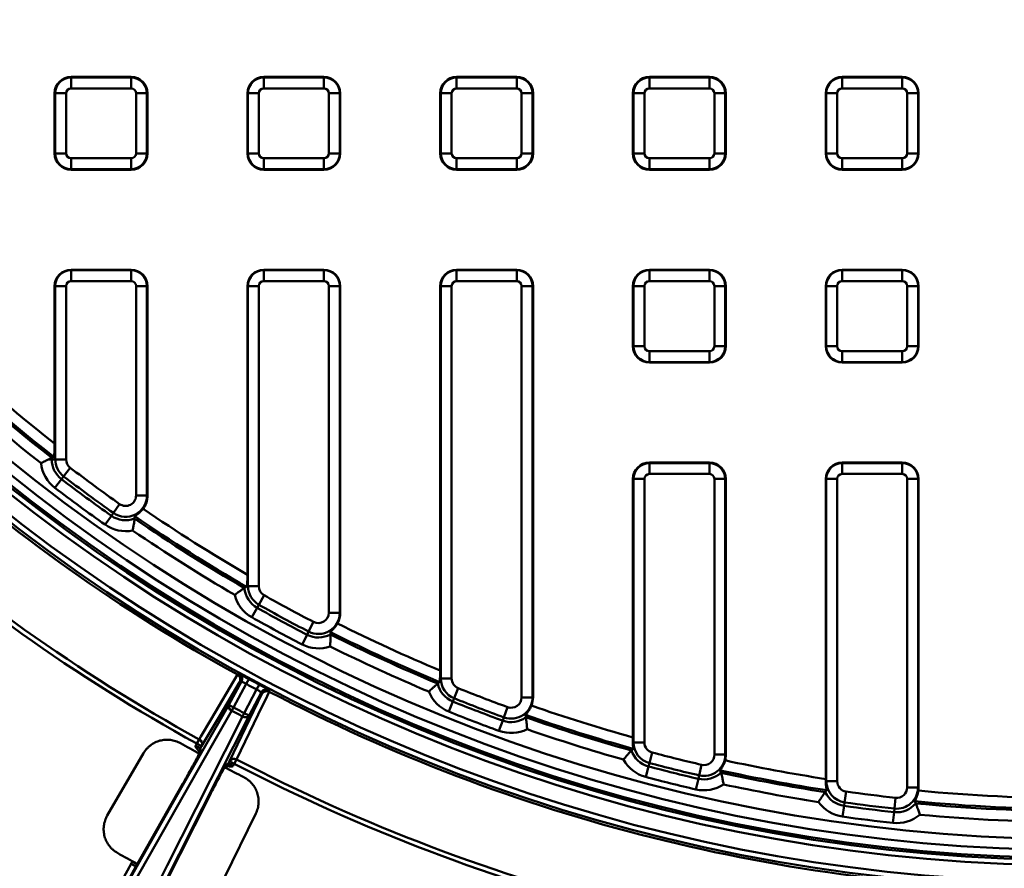
# Model space of a CAD drawing. Units: millimetres. Extents: x 8 to 439, y -29 to 291.
# Drawn here: x 85 to 121, y 132 to 163 of the extents above; entities that cross this region are included whole.
import ezdxf

# ---------------------------------------------------------------- set-up
doc = ezdxf.new("R2010")
doc.units = ezdxf.units.MM

msp = doc.modelspace()

# ---------------------------------------------------------------- linework, layer by layer
at = {"color": 7, "linetype": 'Continuous', "lineweight": 50}
for p, q in [((89.289014, 160.616881), (87.089014, 160.616881)), ((87.089014, 160.596333), (87.089014, 160.616881)), ((87.089014, 160.596333), (87.089014, 160.197855)), ((87.089014, 160.596333), (89.289014, 160.596333)), ((89.289014, 160.596333), (89.289014, 160.616881)), ((89.289014, 160.596333), (89.289014, 160.197855)), ((94.149014, 160.596333), (94.149014, 160.616881)), ((96.349014, 160.616881), (94.149014, 160.616881)), ((94.149014, 160.197855), (94.149014, 160.596333)), ((94.149014, 160.596333), (96.349014, 160.596333)), ((96.349014, 160.596333), (96.349014, 160.616881)), ((96.349014, 160.197855), (96.349014, 160.596333)), ((103.409014, 160.616881), (101.209014, 160.616881)), ((101.209014, 160.596333), (101.209014, 160.616881)), ((101.209014, 160.197855), (101.209014, 160.596333)), ((101.209014, 160.596333), (103.409014, 160.596333)), ((103.409014, 160.596333), (103.409014, 160.616881)), ((103.409014, 160.197855), (103.409014, 160.596333)), ((110.469014, 160.616881), (108.269014, 160.616881)), ((108.269014, 160.596333), (108.269014, 160.616881)), ((108.269014, 160.596333), (108.269014, 160.197855)), ((108.269014, 160.596333), (110.469014, 160.596333)), ((110.469014, 160.596333), (110.469014, 160.616881)), ((110.469014, 160.197855), (110.469014, 160.596333)), ((117.529014, 160.616881), (115.329014, 160.616881)), ((115.329014, 160.596333), (115.329014, 160.616881)), ((115.329014, 160.596333), (115.329014, 160.197855)), ((115.329014, 160.596333), (117.529014, 160.596333)), ((117.529014, 160.596333), (117.529014, 160.616881)), ((117.529014, 160.197855), (117.529014, 160.596333)), ((89.289014, 160.197855), (87.089014, 160.197855)), ((96.349014, 160.197855), (94.149014, 160.197855)), ((103.409014, 160.197855), (101.209014, 160.197855)), ((110.469014, 160.197855), (108.269014, 160.197855)), ((117.529014, 160.197855), (115.329014, 160.197855)), ((86.489014, 160.016881), (86.489014, 157.816881)), ((86.509561, 160.016881), (86.489014, 160.016881)), ((86.509561, 157.816881), (86.509561, 160.016881)), ((86.509561, 160.016881), (86.908039, 160.016881)), ((86.908039, 160.016881), (86.908039, 157.816881)), ((89.469988, 157.816881), (89.469988, 160.016881)), ((89.868466, 160.016881), (89.469988, 160.016881)), ((89.868466, 160.016881), (89.868466, 157.816881)), ((89.868466, 160.016881), (89.889014, 160.016881)), ((89.889014, 157.816881), (89.889014, 160.016881)), ((93.569561, 160.016881), (93.549014, 160.016881)), ((93.549014, 160.016881), (93.549014, 157.816881)), ((93.968039, 160.016881), (93.569561, 160.016881)), ((93.569561, 157.816881), (93.569561, 160.016881)), ((93.968039, 160.016881), (93.968039, 157.816881)), ((96.529988, 157.816881), (96.529988, 160.016881)), ((96.529988, 160.016881), (96.928466, 160.016881)), ((96.928466, 160.016881), (96.928466, 157.816881)), ((96.928466, 160.016881), (96.949014, 160.016881)), ((96.949014, 157.816881), (96.949014, 160.016881)), ((100.609014, 160.016881), (100.609014, 157.816881)), ((100.629561, 160.016881), (100.609014, 160.016881)), ((101.028039, 160.016881), (100.629561, 160.016881)), ((100.629561, 157.816881), (100.629561, 160.016881)), ((101.028039, 160.016881), (101.028039, 157.816881)), ((103.589988, 157.816881), (103.589988, 160.016881)), ((103.589988, 160.016881), (103.988466, 160.016881)), ((103.988466, 160.016881), (103.988466, 157.816881)), ((103.988466, 160.016881), (104.009014, 160.016881)), ((104.009014, 157.816881), (104.009014, 160.016881)), ((107.669014, 160.016881), (107.669014, 157.816881)), ((107.689561, 160.016881), (107.669014, 160.016881)), ((107.689561, 157.816881), (107.689561, 160.016881)), ((107.689561, 160.016881), (108.088039, 160.016881)), ((108.088039, 160.016881), (108.088039, 157.816881)), ((110.649988, 157.816881), (110.649988, 160.016881)), ((110.649988, 160.016881), (111.048466, 160.016881)), ((111.048466, 160.016881), (111.048466, 157.816881)), ((111.048466, 160.016881), (111.069014, 160.016881)), ((111.069014, 157.816881), (111.069014, 160.016881)), ((114.749561, 160.016881), (114.729014, 160.016881)), ((114.729014, 160.016881), (114.729014, 157.816881)), ((114.749561, 157.816881), (114.749561, 160.016881)), ((114.749561, 160.016881), (115.148039, 160.016881)), ((115.148039, 160.016881), (115.148039, 157.816881)), ((117.709988, 157.816881), (117.709988, 160.016881)), ((117.709988, 160.016881), (118.108466, 160.016881)), ((118.108466, 160.016881), (118.108466, 157.816881)), ((118.108466, 160.016881), (118.129014, 160.016881)), ((118.129014, 157.816881), (118.129014, 160.016881)), ((86.509561, 157.816881), (86.489014, 157.816881)), ((86.908039, 157.816881), (86.509561, 157.816881)), ((87.089014, 157.635906), (89.289014, 157.635906)), ((87.089014, 157.635906), (87.089014, 157.237429)), ((89.289014, 157.635906), (89.289014, 157.237429)), ((89.469988, 157.816881), (89.868466, 157.816881)), ((89.868466, 157.816881), (89.889014, 157.816881)), ((93.569561, 157.816881), (93.549014, 157.816881)), ((93.569561, 157.816881), (93.968039, 157.816881)), ((94.149014, 157.635906), (96.349014, 157.635906)), ((94.149014, 157.237429), (94.149014, 157.635906)), ((96.349014, 157.237429), (96.349014, 157.635906)), ((96.928466, 157.816881), (96.529988, 157.816881)), ((96.928466, 157.816881), (96.949014, 157.816881)), ((100.629561, 157.816881), (100.609014, 157.816881)), ((100.629561, 157.816881), (101.028039, 157.816881)), ((101.209014, 157.237429), (101.209014, 157.635906)), ((101.209014, 157.635906), (103.409014, 157.635906)), ((103.409014, 157.237429), (103.409014, 157.635906)), ((103.988466, 157.816881), (103.589988, 157.816881)), ((103.988466, 157.816881), (104.009014, 157.816881)), ((107.689561, 157.816881), (107.669014, 157.816881)), ((107.689561, 157.816881), (108.088039, 157.816881)), ((108.269014, 157.635906), (110.469014, 157.635906)), ((108.269014, 157.237429), (108.269014, 157.635906)), ((110.469014, 157.635906), (110.469014, 157.237429)), ((110.649988, 157.816881), (111.048466, 157.816881)), ((111.048466, 157.816881), (111.069014, 157.816881)), ((114.749561, 157.816881), (114.729014, 157.816881)), ((114.749561, 157.816881), (115.148039, 157.816881)), ((115.329014, 157.635906), (117.529014, 157.635906)), ((115.329014, 157.237429), (115.329014, 157.635906)), ((117.529014, 157.635906), (117.529014, 157.237429)), ((117.709988, 157.816881), (118.108466, 157.816881)), ((118.108466, 157.816881), (118.129014, 157.816881)), ((89.289014, 157.237429), (87.089014, 157.237429)), ((87.089014, 157.237429), (87.089014, 157.216881)), ((89.289014, 157.237429), (89.289014, 157.216881)), ((96.349014, 157.237429), (94.149014, 157.237429)), ((94.149014, 157.237429), (94.149014, 157.216881)), ((96.349014, 157.237429), (96.349014, 157.216881)), ((103.409014, 157.237429), (101.209014, 157.237429)), ((101.209014, 157.237429), (101.209014, 157.216881)), ((103.409014, 157.237429), (103.409014, 157.216881)), ((110.469014, 157.237429), (108.269014, 157.237429)), ((108.269014, 157.237429), (108.269014, 157.216881)), ((110.469014, 157.237429), (110.469014, 157.216881)), ((117.529014, 157.237429), (115.329014, 157.237429)), ((115.329014, 157.237429), (115.329014, 157.216881)), ((117.529014, 157.237429), (117.529014, 157.216881)), ((87.089014, 157.216881), (89.289014, 157.216881)), ((94.149014, 157.216881), (96.349014, 157.216881)), ((101.209014, 157.216881), (103.409014, 157.216881)), ((108.269014, 157.216881), (110.469014, 157.216881)), ((115.329014, 157.216881), (117.529014, 157.216881)), ((87.089014, 153.536333), (87.089014, 153.556881)), ((89.289014, 153.556881), (87.089014, 153.556881)), ((87.089014, 153.536333), (87.089014, 153.137855)), ((87.089014, 153.536333), (89.289014, 153.536333)), ((89.289014, 153.536333), (89.289014, 153.556881)), ((89.289014, 153.137855), (89.289014, 153.536333)), ((94.149014, 153.536333), (94.149014, 153.556881)), ((96.349014, 153.556881), (94.149014, 153.556881)), ((94.149014, 153.536333), (94.149014, 153.137855)), ((94.149014, 153.536333), (96.349014, 153.536333)), ((96.349014, 153.536333), (96.349014, 153.556881)), ((96.349014, 153.137855), (96.349014, 153.536333)), ((101.209014, 153.536333), (101.209014, 153.556881)), ((103.409014, 153.556881), (101.209014, 153.556881)), ((101.209014, 153.536333), (101.209014, 153.137855)), ((101.209014, 153.536333), (103.409014, 153.536333)), ((103.409014, 153.536333), (103.409014, 153.556881)), ((103.409014, 153.137855), (103.409014, 153.536333)), ((108.269014, 153.536333), (108.269014, 153.556881)), ((110.469014, 153.556881), (108.269014, 153.556881)), ((108.269014, 153.137855), (108.269014, 153.536333)), ((108.269014, 153.536333), (110.469014, 153.536333)), ((110.469014, 153.536333), (110.469014, 153.556881)), ((110.469014, 153.137855), (110.469014, 153.536333)), ((115.329014, 153.536333), (115.329014, 153.556881)), ((117.529014, 153.556881), (115.329014, 153.556881)), ((115.329014, 153.536333), (115.329014, 153.137855)), ((115.329014, 153.536333), (117.529014, 153.536333)), ((117.529014, 153.536333), (117.529014, 153.556881)), ((117.529014, 153.137855), (117.529014, 153.536333)), ((86.509561, 152.956881), (86.489014, 152.956881)), ((86.489014, 152.956881), (86.489014, 147.188335)), ((86.509561, 152.956881), (86.908039, 152.956881)), ((86.509561, 146.610283), (86.509561, 152.956881)), ((86.908039, 152.956881), (86.908039, 146.610283)), ((89.289014, 153.137855), (87.089014, 153.137855)), ((89.469988, 145.289648), (89.469988, 152.956881)), ((89.469988, 152.956881), (89.868466, 152.956881)), ((89.868466, 152.956881), (89.868466, 145.289648)), ((89.868466, 152.956881), (89.889014, 152.956881)), ((89.889014, 145.289648), (89.889014, 152.956881)), ((93.569561, 152.956881), (93.549014, 152.956881)), ((93.549014, 152.956881), (93.549014, 142.38837)), ((93.569561, 141.969989), (93.569561, 152.956881)), ((93.569561, 152.956881), (93.968039, 152.956881)), ((93.968039, 152.956881), (93.968039, 141.969989)), ((96.349014, 153.137855), (94.149014, 153.137855)), ((96.529988, 140.999364), (96.529988, 152.956881)), ((96.529988, 152.956881), (96.928466, 152.956881)), ((96.928466, 152.956881), (96.928466, 140.999364)), ((96.928466, 152.956881), (96.949014, 152.956881)), ((96.949014, 140.999364), (96.949014, 152.956881)), ((100.609014, 152.956881), (100.609014, 138.880528)), ((100.629561, 152.956881), (100.609014, 152.956881)), ((100.629561, 152.956881), (101.028039, 152.956881)), ((100.629561, 138.588952), (100.629561, 152.956881)), ((101.028039, 152.956881), (101.028039, 138.588952)), ((103.409014, 153.137855), (101.209014, 153.137855)), ((103.589988, 137.899433), (103.589988, 152.956881)), ((103.589988, 152.956881), (103.988466, 152.956881)), ((103.988466, 152.956881), (103.988466, 137.899433)), ((103.988466, 152.956881), (104.009014, 152.956881)), ((104.009014, 137.899433), (104.009014, 152.956881)), ((107.669014, 152.956881), (107.669014, 150.756881)), ((107.689561, 152.956881), (107.669014, 152.956881)), ((107.689561, 150.756881), (107.689561, 152.956881)), ((108.088039, 152.956881), (107.689561, 152.956881)), ((108.088039, 152.956881), (108.088039, 150.756881)), ((110.469014, 153.137855), (108.269014, 153.137855)), ((110.649988, 150.756881), (110.649988, 152.956881)), ((110.649988, 152.956881), (111.048466, 152.956881)), ((111.048466, 152.956881), (111.048466, 150.756881)), ((111.048466, 152.956881), (111.069014, 152.956881)), ((111.069014, 150.756881), (111.069014, 152.956881)), ((114.729014, 152.956881), (114.729014, 150.756881)), ((114.749561, 152.956881), (114.729014, 152.956881)), ((114.749561, 150.756881), (114.749561, 152.956881)), ((114.749561, 152.956881), (115.148039, 152.956881)), ((115.148039, 152.956881), (115.148039, 150.756881)), ((117.529014, 153.137855), (115.329014, 153.137855)), ((117.709988, 150.756881), (117.709988, 152.956881)), ((117.709988, 152.956881), (118.108466, 152.956881)), ((118.108466, 152.956881), (118.108466, 150.756881)), ((118.108466, 152.956881), (118.129014, 152.956881)), ((118.129014, 150.756881), (118.129014, 152.956881)), ((107.689561, 150.756881), (107.669014, 150.756881)), ((107.689561, 150.756881), (108.088039, 150.756881)), ((111.048466, 150.756881), (110.649988, 150.756881)), ((111.048466, 150.756881), (111.069014, 150.756881)), ((114.749561, 150.756881), (114.729014, 150.756881)), ((114.749561, 150.756881), (115.148039, 150.756881)), ((117.709988, 150.756881), (118.108466, 150.756881)), ((118.108466, 150.756881), (118.129014, 150.756881)), ((108.269014, 150.575906), (110.469014, 150.575906)), ((108.269014, 150.177429), (108.269014, 150.575906)), ((110.469014, 150.177429), (110.469014, 150.575906)), ((115.329014, 150.575906), (117.529014, 150.575906)), ((115.329014, 150.177429), (115.329014, 150.575906)), ((117.529014, 150.575906), (117.529014, 150.177429)), ((110.469014, 150.177429), (108.269014, 150.177429)), ((108.269014, 150.177429), (108.269014, 150.156881)), ((108.269014, 150.156881), (110.469014, 150.156881)), ((110.469014, 150.177429), (110.469014, 150.156881)), ((117.529014, 150.177429), (115.329014, 150.177429)), ((115.329014, 150.177429), (115.329014, 150.156881)), ((115.329014, 150.156881), (117.529014, 150.156881)), ((117.529014, 150.177429), (117.529014, 150.156881)), ((86.380977, 146.610283), (86.258922, 146.610283)), ((86.457068, 146.70682), (86.380977, 146.669725)), ((86.380977, 146.669725), (86.380977, 146.610283)), ((86.509561, 146.610283), (86.380977, 146.610283)), ((86.509561, 146.610283), (86.908039, 146.610283)), ((110.469014, 146.496881), (108.269014, 146.496881)), ((108.269014, 146.476333), (108.269014, 146.496881)), ((108.269014, 146.476333), (108.269014, 146.077855)), ((108.269014, 146.476333), (110.469014, 146.476333)), ((110.469014, 146.476333), (110.469014, 146.496881)), ((110.469014, 146.077855), (110.469014, 146.476333)), ((115.329014, 146.476333), (115.329014, 146.496881)), ((117.529014, 146.496881), (115.329014, 146.496881)), ((115.329014, 146.476333), (115.329014, 146.077855)), ((115.329014, 146.476333), (117.529014, 146.476333)), ((117.529014, 146.476333), (117.529014, 146.496881)), ((117.529014, 146.476333), (117.529014, 146.077855)), ((86.816394, 145.990464), (87.05801, 146.307333)), ((110.469014, 146.077855), (108.269014, 146.077855)), ((117.529014, 146.077855), (115.329014, 146.077855)), ((86.496811, 145.571344), (86.738427, 145.888214)), ((86.816394, 145.990464), (86.738427, 145.888214)), ((107.689561, 145.896881), (107.669014, 145.896881)), ((107.669014, 145.896881), (107.669014, 136.430739)), ((107.689561, 136.248019), (107.689561, 145.896881)), ((107.689561, 145.896881), (108.088039, 145.896881)), ((108.088039, 145.896881), (108.088039, 136.248019)), ((110.649988, 135.801411), (110.649988, 145.896881)), ((110.649988, 145.896881), (111.048466, 145.896881)), ((111.048466, 145.896881), (111.048466, 135.801411)), ((111.048466, 145.896881), (111.069014, 145.896881)), ((111.069014, 135.801411), (111.069014, 145.896881)), ((114.749561, 145.896881), (114.729014, 145.896881)), ((114.729014, 145.896881), (114.729014, 134.908678)), ((114.749561, 134.82495), (114.749561, 145.896881)), ((114.749561, 145.896881), (115.148039, 145.896881)), ((115.148039, 145.896881), (115.148039, 134.82495)), ((117.709988, 134.600176), (117.709988, 145.896881)), ((118.108466, 145.896881), (117.709988, 145.896881)), ((118.108466, 145.896881), (118.108466, 134.600176)), ((118.108466, 145.896881), (118.129014, 145.896881)), ((118.129014, 134.600176), (118.129014, 145.896881)), ((88.869364, 144.978368), (88.639623, 144.652786)), ((89.469988, 145.289648), (89.868466, 145.289648)), ((89.868466, 145.289648), (89.889014, 145.289648)), ((88.639623, 144.652786), (88.565488, 144.547724)), ((88.335747, 144.222142), (88.565488, 144.547724)), ((89.425406, 144.528745), (89.416314, 144.442651)), ((93.517408, 141.946226), (93.443604, 141.900972)), ((93.526588, 141.969989), (93.517408, 141.946226)), ((93.569561, 141.969989), (93.526588, 141.969989)), ((93.569561, 141.969989), (93.968039, 141.969989)), ((93.967502, 141.290287), (94.162542, 141.63777)), ((93.709526, 140.830676), (93.904565, 141.178158)), ((93.967502, 141.290287), (93.904565, 141.178158)), ((96.529988, 140.999364), (96.928466, 140.999364)), ((96.928466, 140.999364), (96.949014, 140.999364)), ((95.973895, 140.661023), (95.790731, 140.307136)), ((95.790731, 140.307136), (95.731626, 140.192941)), ((96.58609, 140.291482), (96.588831, 140.204952)), ((95.548462, 139.839055), (95.731626, 140.192941)), ((92.862872, 137.628925), (93.328353, 138.479144)), ((93.602568, 138.565832), (93.50748, 138.389917)), ((100.629561, 138.588952), (100.599617, 138.588952)), ((100.629561, 138.588952), (101.028039, 138.588952)), ((93.50748, 138.389917), (93.038274, 137.532895)), ((93.431972, 137.321796), (93.886149, 138.186877)), ((93.980052, 138.363427), (93.886149, 138.186877)), ((100.587465, 138.457839), (100.520133, 138.40342)), ((101.11861, 137.865618), (101.267073, 138.235406)), ((94.059596, 138.087055), (93.609023, 137.228842)), ((101.11861, 137.865618), (101.070703, 137.746291)), ((103.589988, 137.899433), (103.988466, 137.899433)), ((103.988466, 137.899433), (104.009014, 137.899433)), ((93.038274, 137.532895), (92.862872, 137.628925)), ((93.038274, 137.532895), (92.973405, 137.412908)), ((100.922241, 137.376503), (101.070703, 137.746291)), ((103.078426, 137.541539), (102.941839, 137.167201)), ((93.431972, 137.321796), (93.36793, 137.201365)), ((93.609023, 137.228842), (93.431972, 137.321796)), ((102.761177, 136.672069), (102.897764, 137.046407)), ((102.941839, 137.167201), (102.897764, 137.046407)), ((103.732712, 137.253002), (103.746454, 137.167526)), ((91.781313, 136.359774), (91.69565, 136.204397)), ((91.825263, 136.024123), (91.644986, 136.11067)), ((91.654736, 136.129665), (91.69565, 136.204397)), ((91.830138, 136.033635), (91.654736, 136.129665)), ((91.871053, 136.108367), (91.69565, 136.204397)), ((91.805767, 135.946097), (91.804009, 135.898517)), ((91.830138, 136.033635), (91.826279, 135.928531)), ((91.871053, 136.108367), (91.830138, 136.033635)), ((107.669809, 136.016922), (107.609677, 135.95464)), ((107.689561, 136.248019), (107.665402, 136.248019)), ((107.689561, 136.248019), (108.088039, 136.248019)), ((89.741753, 135.851445), (88.417327, 133.572839)), ((93.150446, 135.625651), (93.068434, 135.468317)), ((108.269719, 135.494476), (108.371604, 135.879708)), ((110.649988, 135.801411), (111.048466, 135.801411)), ((111.048466, 135.801411), (111.069014, 135.801411)), ((92.752349, 135.38829), (92.792305, 135.417002)), ((92.766371, 135.424458), (92.851778, 135.485836)), ((92.846497, 135.476415), (93.018291, 135.374057)), ((92.851778, 135.485836), (92.891382, 135.561271)), ((92.851778, 135.485836), (93.02883, 135.392882)), ((92.891382, 135.561271), (93.068434, 135.468317)), ((93.068434, 135.468317), (93.02883, 135.392882)), ((108.134956, 134.984933), (108.236841, 135.370166)), ((108.269719, 135.494476), (108.236841, 135.370166)), ((110.182957, 135.430284), (110.092947, 135.042105)), ((110.867497, 135.223527), (110.891541, 135.140359)), ((109.973892, 134.528665), (110.063902, 134.916844)), ((110.092947, 135.042105), (110.063902, 134.916844)), ((114.729014, 134.908678), (114.728254, 134.82495)), ((91.188868, 134.744025), (89.462784, 131.709574)), ((91.188868, 134.744025), (91.190412, 134.746854)), ((114.749561, 134.82495), (114.728254, 134.82495)), ((115.148039, 134.82495), (114.749561, 134.82495)), ((117.709988, 134.600176), (118.108466, 134.600176)), ((118.108466, 134.600176), (118.129014, 134.600176)), ((90.56025, 131.121118), (92.132509, 134.23805)), ((90.565019, 131.130443), (92.134033, 134.240944)), ((92.134018, 134.240915), (92.132509, 134.23805)), ((114.762997, 134.50037), (114.710706, 134.431373)), ((115.476135, 134.447663), (115.420827, 134.053042)), ((117.287488, 134.221471), (117.244055, 133.825368)), ((115.347671, 133.531082), (115.402979, 133.925702)), ((115.420827, 134.053042), (115.402979, 133.925702)), ((117.244055, 133.825368), (117.23004, 133.69755)), ((117.991688, 134.097189), (118.025406, 134.017452)), ((92.690751, 131.281449), (93.855723, 133.645553)), ((117.23004, 133.69755), (117.186607, 133.301446)), ((85.945574, 125.701667), (89.287382, 131.805604)), ((89.462784, 131.709574), (86.120976, 125.605637)), ((89.287382, 131.805604), (89.462784, 131.709574))]:
    msp.add_line(p, q, dxfattribs=at)
at = {"color": 7, "linetype": 'Continuous', "lineweight": 50, "flags": 128}
for points in [[(91.781313, 136.359774), (91.846819, 136.470463), (92.223037, 137.106178), (93.184196, 138.730317)], [(93.182877, 138.731049), (93.192327, 138.73382), (93.23013, 138.744911), (93.249136, 138.750491)], [(93.328353, 138.479144), (93.297564, 138.470158), (93.263074, 138.4601)], [(93.263074, 138.4601), (92.559023, 137.270648), (91.871053, 136.108367)], [(94.329444, 138.171235), (94.332363, 138.161827), (94.344044, 138.124199), (94.349918, 138.105287)], [(92.891382, 135.561271), (93.478755, 136.777493), (94.079858, 138.022144)], [(94.348578, 138.105981), (94.268251, 137.939693), (93.946936, 137.274522), (93.150446, 135.625651)], [(94.079858, 138.022144), (94.069165, 138.056388), (94.059596, 138.087055)], [(89.114925, 131.040038), (90.991429, 134.33893), (92.862872, 137.628925)], [(92.973405, 137.412908), (92.828736, 137.158605), (92.25006, 136.141397), (89.93539, 132.072593), (89.225188, 130.824168)], [(89.95426, 130.433243), (90.086014, 130.694463), (90.613032, 131.739348), (92.721106, 135.918928), (93.36793, 137.201365)], [(93.609023, 137.228842), (91.904357, 133.849422), (90.195082, 130.460863)], [(91.19043, 134.746886), (90.019269, 132.687987), (89.467876, 131.71864)]]:
    msp.add_lwpolyline(points, dxfattribs=at)
at = {"color": 7, "linetype": 'Continuous', "lineweight": 50}
for radius in [80, 79.902102]:
    msp.add_circle((123.912449, 194.640316), radius, dxfattribs=at)
for centre, radius, start, end in [((123.912449, 194.640316), 62.619707, 188.51646984, 348.95190253), ((123.912449, 194.640316), 62.896539, 189.05184009, 348.67932653), ((123.912449, 194.640316), 62.69657, 189.05184009, 348.67932653), ((123.912449, 194.640316), 62.329915, 189.85321892, 270), ((123.912449, 194.640316), 61.929915, 189.85321892, 348.8272711), ((123.912449, 194.640316), 63.503461, 191.71697339, 345.67153937), ((123.912449, 194.640316), 63.70343, 191.71697339, 345.67153937), ((87.089014, 160.016881), 0.6, 90, 180), ((87.089014, 160.016881), 0.579452, 90, 180), ((89.289014, 160.016881), 0.6, 0, 90), ((89.289014, 160.016881), 0.579452, 0, 90), ((94.149014, 160.016881), 0.6, 90, 180), ((94.149014, 160.016881), 0.579452, 90, 180), ((96.349014, 160.016881), 0.6, 0, 90), ((96.349014, 160.016881), 0.579452, 0, 90), ((101.209014, 160.016881), 0.6, 90, 180), ((101.209014, 160.016881), 0.579452, 90, 180), ((103.409014, 160.016881), 0.6, 0, 90), ((103.409014, 160.016881), 0.579452, 0, 90), ((108.269014, 160.016881), 0.6, 90, 180), ((108.269014, 160.016881), 0.579452, 90, 180), ((110.469014, 160.016881), 0.6, 0, 90), ((110.469014, 160.016881), 0.579452, 0, 90), ((115.329014, 160.016881), 0.6, 90, 180), ((115.329014, 160.016881), 0.579452, 90, 180), ((117.529014, 160.016881), 0.6, 0, 90), ((117.529014, 160.016881), 0.579452, 0, 90), ((87.089014, 160.016881), 0.180974, 90, 180), ((89.289014, 160.016881), 0.180974, 0, 90), ((94.149014, 160.016881), 0.180974, 90, 180), ((96.349014, 160.016881), 0.180974, 0, 90), ((101.209014, 160.016881), 0.180974, 90, 180), ((103.409014, 160.016881), 0.180974, 0, 90), ((108.269014, 160.016881), 0.180974, 90, 180), ((110.469014, 160.016881), 0.180974, 0, 90), ((115.329014, 160.016881), 0.180974, 90, 180), ((117.529014, 160.016881), 0.180974, 0, 90), ((123.912449, 194.640316), 63.797748, 215.09464189, 241.20535811), ((87.089014, 157.816881), 0.6, 180, 270), ((87.089014, 157.816881), 0.579452, 180, 270), ((87.089014, 157.816881), 0.180974, 180, 270), ((89.289014, 157.816881), 0.180974, 270, 0), ((89.289014, 157.816881), 0.579452, 270, 0), ((89.289014, 157.816881), 0.6, 270, 0), ((94.149014, 157.816881), 0.6, 180, 270), ((94.149014, 157.816881), 0.579452, 180, 270), ((94.149014, 157.816881), 0.180974, 180, 270), ((96.349014, 157.816881), 0.180974, 270, 0), ((96.349014, 157.816881), 0.579452, 270, 0), ((96.349014, 157.816881), 0.6, 270, 0), ((101.209014, 157.816881), 0.6, 180, 270), ((101.209014, 157.816881), 0.579452, 180, 270), ((101.209014, 157.816881), 0.180974, 180, 270), ((103.409014, 157.816881), 0.180974, 270, 0), ((103.409014, 157.816881), 0.579452, 270, 0), ((103.409014, 157.816881), 0.6, 270, 0), ((108.269014, 157.816881), 0.6, 180, 270), ((108.269014, 157.816881), 0.579452, 180, 270), ((108.269014, 157.816881), 0.180974, 180, 270), ((110.469014, 157.816881), 0.180974, 270, 0), ((110.469014, 157.816881), 0.579452, 270, 0), ((110.469014, 157.816881), 0.6, 270, 0), ((115.329014, 157.816881), 0.6, 180, 270), ((115.329014, 157.816881), 0.579452, 180, 270), ((115.329014, 157.816881), 0.180974, 180, 270), ((117.529014, 157.816881), 0.180974, 270, 0), ((117.529014, 157.816881), 0.579452, 270, 0), ((117.529014, 157.816881), 0.6, 270, 0), ((123.912449, 194.640316), 60.908036, 218.03909383, 231.96090617), ((123.912449, 194.640316), 60.831945, 218.00417766, 231.99582234), ((123.912449, 194.640316), 60.433468, 218.26139848, 231.73860152), ((123.912449, 194.640316), 61.306514, 218.211812, 231.788188), ((123.912449, 194.640316), 66.728395, 215.1687572, 241.1312428), ((123.912449, 194.640316), 66.550968, 215.1687572, 241.1312428), ((87.089014, 152.956881), 0.6, 90, 180), ((87.089014, 152.956881), 0.579452, 90, 180), ((89.289014, 152.956881), 0.6, 0, 90), ((89.289014, 152.956881), 0.579452, 0, 90), ((94.149014, 152.956881), 0.6, 90, 180), ((94.149014, 152.956881), 0.579452, 90, 180), ((96.349014, 152.956881), 0.6, 0, 90), ((96.349014, 152.956881), 0.579452, 0, 90), ((101.209014, 152.956881), 0.6, 90, 180), ((101.209014, 152.956881), 0.579452, 90, 180), ((103.409014, 152.956881), 0.6, 0, 90), ((103.409014, 152.956881), 0.579452, 0, 90), ((108.269014, 152.956881), 0.6, 90, 180), ((108.269014, 152.956881), 0.579452, 90, 180), ((110.469014, 152.956881), 0.6, 0, 90), ((110.469014, 152.956881), 0.579452, 0, 90), ((115.329014, 152.956881), 0.6, 90, 180), ((115.329014, 152.956881), 0.579452, 90, 180), ((117.529014, 152.956881), 0.6, 0, 90), ((117.529014, 152.956881), 0.579452, 0, 90), ((87.089014, 152.956881), 0.180974, 90, 180), ((89.289014, 152.956881), 0.180974, 0, 90), ((94.149014, 152.956881), 0.180974, 90, 180), ((96.349014, 152.956881), 0.180974, 0, 90), ((101.209014, 152.956881), 0.180974, 90, 180), ((103.409014, 152.956881), 0.180974, 0, 90), ((108.269014, 152.956881), 0.180974, 90, 180), ((110.469014, 152.956881), 0.180974, 0, 90), ((115.329014, 152.956881), 0.180974, 90, 180), ((117.529014, 152.956881), 0.180974, 0, 90), ((108.269014, 150.756881), 0.6, 180, 270), ((108.269014, 150.756881), 0.579452, 180, 270), ((108.269014, 150.756881), 0.180974, 180, 270), ((110.469014, 150.756881), 0.180974, 270, 0), ((110.469014, 150.756881), 0.579452, 270, 0), ((110.469014, 150.756881), 0.6, 270, 0), ((115.329014, 150.756881), 0.6, 180, 270), ((115.329014, 150.756881), 0.579452, 180, 270), ((115.329014, 150.756881), 0.180974, 180, 270), ((117.529014, 150.756881), 0.180974, 270, 0), ((117.529014, 150.756881), 0.579452, 270, 0), ((117.529014, 150.756881), 0.6, 270, 0), ((123.912449, 194.640316), 78.702102, 215.14308249, 241.15691751), ((123.912449, 194.640316), 79.102102, 215.14308249, 241.15691751), ((123.912449, 194.640316), 78.902102, 215.14308249, 241.15691751), ((87.289014, 146.610283), 1.306514, 186.1644822, 232.6740757), ((87.289014, 146.610283), 0.908036, 180, 232.6740757), ((87.289014, 146.610283), 0.779452, 180, 232.6740757), ((87.289014, 146.610283), 0.380974, 180, 232.6740757), ((108.269014, 145.896881), 0.6, 90, 180), ((108.269014, 145.896881), 0.579452, 90, 180), ((110.469014, 145.896881), 0.6, 0, 90), ((110.469014, 145.896881), 0.579452, 0, 90), ((115.329014, 145.896881), 0.6, 90, 180), ((115.329014, 145.896881), 0.579452, 90, 180), ((117.529014, 145.896881), 0.6, 0, 90), ((117.529014, 145.896881), 0.579452, 0, 90), ((123.912449, 194.640316), 60.780974, 232.67407574, 234.79196276), ((108.269014, 145.896881), 0.180974, 90, 180), ((110.469014, 145.896881), 0.180974, 0, 90), ((115.329014, 145.896881), 0.180974, 90, 180), ((117.529014, 145.896881), 0.180974, 0, 90), ((123.912449, 194.640316), 61.308036, 232.67407574, 234.79196276), ((123.912449, 194.640316), 61.179452, 232.67407574, 234.79196276), ((123.912449, 194.640316), 61.706514, 232.67407574, 234.79196276), ((89.089014, 145.289648), 0.779452, 234.7919628, 0), ((89.089014, 145.289648), 0.380974, 234.7919628, 0), ((89.089014, 145.289648), 0.8, 322.7733881, 0), ((123.912449, 194.640316), 60.433468, 235.54997845, 239.83926866), ((89.089014, 145.289648), 0.908036, 234.7919628, 291.1277154), ((123.912449, 194.640316), 60.908036, 235.50291832, 239.98389388), ((123.912449, 194.640316), 60.831945, 235.46404989, 240.02276231), ((89.089014, 145.289648), 1.306514, 234.7919628, 281.3015563), ((123.912449, 194.640316), 61.306514, 235.6778505, 239.8089617), ((94.349014, 141.969989), 0.908036, 184.3590968, 240.6948494), ((94.349014, 141.969989), 0.779452, 180, 240.6948494), ((94.349014, 141.969989), 0.380974, 180, 240.6948494), ((94.349014, 141.969989), 1.306514, 194.1852559, 240.6948494), ((123.912449, 194.640316), 60.780974, 240.69484944, 242.63486091), ((123.912449, 194.640316), 61.308036, 240.69484944, 242.63486091), ((123.912449, 194.640316), 61.179452, 240.69484944, 242.63486091), ((96.149014, 140.999364), 0.779452, 242.6348609, 0), ((96.149014, 140.999364), 0.380974, 242.6348609, 0), ((96.149014, 140.999364), 0.8, 330.6162862, 0), ((123.912449, 194.640316), 61.706514, 240.69484944, 242.63486091), ((123.912449, 194.640316), 60.831945, 243.30694804, 247.45349791), ((123.912449, 194.640316), 60.433468, 243.3928766, 247.31870808), ((96.149014, 140.999364), 0.908036, 242.6348609, 298.9706135), ((123.912449, 194.640316), 60.908036, 243.34581647, 247.41462948), ((96.149014, 140.999364), 1.306514, 242.6348609, 289.1444544), ((123.912449, 194.640316), 61.306514, 243.52074865, 247.23969729), ((93.152865, 138.575143), 0.20003, 331.3195131, 15.5641338), ((123.912449, 194.640316), 63.741953, 241.60749511, 241.99250489), ((101.409014, 138.588952), 0.779452, 180, 248.125585), ((101.409014, 138.588952), 0.380974, 180, 248.125585), ((123.912449, 194.640316), 63.941923, 241.60749511, 241.99250489), ((94.236667, 137.994014), 0.200027, 112.0876258, 152.2806225), ((101.409014, 138.588952), 0.908036, 191.7898324, 248.125585), ((123.912449, 194.640316), 60.780974, 248.12558503, 249.95414421), ((123.912449, 194.640316), 63.797748, 242.39464189, 269.40535811), ((101.409014, 138.588952), 1.306514, 201.6159915, 248.125585), ((123.912449, 194.640316), 61.179452, 248.12558503, 249.95414421), ((103.209014, 137.899433), 0.779452, 249.9541442, 0), ((103.209014, 137.899433), 0.380974, 249.9541442, 0), ((103.209014, 137.899433), 0.8, 337.9355695, 0), ((93.037432, 137.581957), 0.180768, 164.9405756, 249.2560613), ((123.912449, 194.640316), 65.055366, 241.6028672, 241.9971328), ((123.912449, 194.640316), 64.918966, 241.6028672, 241.9971328), ((123.912449, 194.640316), 61.308036, 248.12558503, 249.95414421), ((123.912449, 194.640316), 60.433468, 250.7121599, 254.4081918), ((93.473303, 137.348245), 0.180768, 234.3439387, 318.6594244), ((123.912449, 194.640316), 61.706514, 248.12558503, 249.95414421), ((103.209014, 137.899433), 0.908036, 249.9541442, 306.2898968), ((123.912449, 194.640316), 60.831945, 250.62623134, 254.51367465), ((123.912449, 194.640316), 60.908036, 250.66509977, 254.47480622), ((103.209014, 137.899433), 1.306514, 249.9541442, 296.4637377), ((123.912449, 194.640316), 61.306514, 250.84003195, 254.29987404), ((91.696893, 136.18792), 0.191469, 335.4497398, 63.8383822), ((123.912449, 194.640316), 67.006996, 240.67433982, 241.36522486), ((108.469014, 136.248019), 0.908036, 198.8500091, 255.1857618), ((108.469014, 136.248019), 0.779452, 180, 255.1857618), ((108.469014, 136.248019), 0.380974, 180, 255.1857618), ((93.054023, 135.460234), 0.191469, 59.7616178, 148.1502602), ((123.912449, 194.640316), 66.550968, 242.4687572, 269.3312428), ((108.469014, 136.248019), 1.306514, 208.6761682, 255.1857618), ((123.912449, 194.640316), 60.780974, 255.18576178, 256.94509374), ((110.269014, 135.801411), 0.779452, 256.9450937, 0), ((110.269014, 135.801411), 0.380974, 256.9450937, 0), ((110.269014, 135.801411), 0.8, 344.9265191, 0), ((123.912449, 194.640316), 60.433468, 257.70310943, 261.2595048), ((123.912449, 194.640316), 67.006996, 242.23046715, 242.92566018), ((123.912449, 194.640316), 66.728395, 242.4687572, 269.3312428), ((123.912449, 194.640316), 61.308036, 255.18576178, 256.94509374), ((123.912449, 194.640316), 61.179452, 255.18576178, 256.94509374), ((123.912449, 194.640316), 60.831945, 257.61718087, 261.34958095), ((123.912449, 194.640316), 61.706514, 255.18576178, 256.94509374), ((110.269014, 135.801411), 0.908036, 256.9450937, 313.2808464), ((123.912449, 194.640316), 60.908036, 257.6560493, 261.31071252), ((110.269014, 135.801411), 1.306514, 256.9450937, 303.4546873), ((123.912449, 194.640316), 61.306514, 257.83098148, 261.13578034), ((115.529014, 134.82495), 0.779452, 180, 262.0216681), ((115.529014, 134.82495), 0.380974, 180, 262.0216681), ((117.329014, 134.600176), 0.779452, 263.7424843, 0), ((117.329014, 134.600176), 0.380974, 263.7424843, 0), ((117.329014, 134.600176), 0.8, 351.7239096, 0), ((115.529014, 134.82495), 0.908036, 205.6859154, 262.0216681), ((123.912449, 194.640316), 60.780974, 262.02166808, 263.74248432), ((123.912449, 194.640316), 60.433468, 264.50050001, 275.49949999), ((115.529014, 134.82495), 1.306514, 215.5120745, 262.0216681), ((123.912449, 194.640316), 61.308036, 262.02166808, 263.74248432), ((123.912449, 194.640316), 61.179452, 262.02166808, 263.74248432), ((117.329014, 134.600176), 0.908036, 263.7424843, 320.078237), ((123.912449, 194.640316), 60.831945, 264.41457144, 275.58542856), ((123.912449, 194.640316), 60.908036, 264.45343987, 275.54656013), ((123.912449, 194.640316), 61.706514, 262.02166808, 263.74248432), ((117.329014, 134.600176), 1.306514, 263.7424843, 310.2520779), ((123.912449, 194.640316), 61.306514, 264.62837206, 275.37162794), ((123.912449, 194.640316), 71.639536, 240.64294934, 241.30405654)]:
    msp.add_arc(centre, radius, start, end, dxfattribs=at)
at = {"color": 8, "linetype": 'Continuous', "lineweight": 50}
for centre, start, end in [((93.152858, 138.575151), 15.5616129, 61.2290888), ((94.236679, 137.994011), 62.3707516, 112.0903587)]:
    msp.add_arc(centre, 0.200035, start, end, dxfattribs=at)
at = {"color": 7, "linetype": 'Continuous', "lineweight": 50}
for points, knots in [([(86.489014, 147.188335), (86.48849, 147.12038), (86.487555, 146.999127), (86.48064, 146.851563), (86.471801, 146.754425), (86.463441, 146.71317), (86.458386, 146.708133), (86.457068, 146.70682)], [0, 0, 0, 0, 0.3051474262, 0.5444877957, 0.7374276839, 0.931536718, 1, 1, 1, 1]), ([(85.990054, 146.469986), (85.990671, 146.470328), (85.996785, 146.473713), (86.047663, 146.501774), (86.144917, 146.553839), (86.220902, 146.591459), (86.258922, 146.610283)], [0, 0, 0, 0, 0.006444571, 0.063855282, 0.531579266, 1, 1, 1, 1]), ([(86.258922, 146.610283), (86.268138, 146.614769), (86.305193, 146.632806), (86.358157, 146.658605), (86.373365, 146.666016), (86.380977, 146.669725)], [0, 0, 0, 0, 0.141891265, 0.570518036, 1, 1, 1, 1]), ([(89.425406, 144.528745), (89.429819, 144.534517), (89.43863, 144.546041), (89.498232, 144.586473), (89.579491, 144.648423), (89.662012, 144.725769), (89.708785, 144.784165), (89.726013, 144.805673)], [0, 0, 0, 0, 0.203811788, 0.406963099, 0.626183346, 0.862313953, 1, 1, 1, 1]), ([(89.345055, 144.008468), (89.345195, 144.009159), (89.351122, 144.038277), (89.366383, 144.115852), (89.386922, 144.232134), (89.403295, 144.33992), (89.413341, 144.417114), (89.415322, 144.434131), (89.416314, 144.442651)], [0, 0, 0, 0, 0.003395272, 0.143044704, 0.380386822, 0.595540688, 0.797511912, 1, 1, 1, 1]), ([(93.549014, 142.38837), (93.548559, 142.33158), (93.547648, 142.217768), (93.540279, 142.071906), (93.532146, 141.996903), (93.527354, 141.973699), (93.526588, 141.969989)], [0, 0, 0, 0, 0.326793768, 0.654926627, 0.9448345, 1, 1, 1, 1]), ([(93.082337, 141.649817), (93.0829, 141.650242), (93.106634, 141.668121), (93.170093, 141.715278), (93.266221, 141.783855), (93.356472, 141.845015), (93.421831, 141.8873), (93.43634, 141.896411), (93.443604, 141.900972)], [0, 0, 0, 0, 0.0033952725, 0.1430447041, 0.3803868222, 0.5955406879, 0.7975119116, 1, 1, 1, 1]), ([(96.58609, 140.291482), (96.589674, 140.297802), (96.596831, 140.31042), (96.650357, 140.358607), (96.722403, 140.431066), (96.793598, 140.51895), (96.831965, 140.583181), (96.846096, 140.606839)], [0, 0, 0, 0, 0.203811788, 0.406963099, 0.626183346, 0.862313953, 1, 1, 1, 1]), ([(96.577486, 139.765107), (96.577531, 139.765811), (96.579429, 139.795465), (96.583962, 139.874397), (96.588441, 139.992394), (96.589953, 140.101406), (96.589371, 140.179249), (96.589011, 140.196377), (96.588831, 140.204952)], [0, 0, 0, 0, 0.003395272, 0.143044704, 0.380386822, 0.595540688, 0.797511912, 1, 1, 1, 1]), ([(100.609014, 138.880528), (100.608649, 138.829387), (100.607888, 138.722388), (100.602454, 138.634719), (100.599617, 138.588952)], [0, 0, 0, 0, 0.477957805, 1, 1, 1, 1]), ([(93.184196, 138.730317), (93.207419, 138.717316), (93.227655, 138.699939), (93.260197, 138.658646), (93.272297, 138.634827), (93.286498, 138.585011), (93.288682, 138.558629), (93.283106, 138.507756), (93.275187, 138.482459), (93.263074, 138.4601)], [0, 0, 0, 0, 0.25, 0.25, 0.5, 0.5, 0.75, 0.75, 1, 1, 1, 1]), ([(93.328353, 138.479144), (93.32919, 138.479724), (93.334452, 138.477845), (93.353189, 138.469465), (93.366614, 138.462977), (93.415986, 138.438231), (93.461382, 138.414516), (93.50748, 138.389917)], [0, 0, 0, 0, 0.25, 0.25, 0.5, 0.5, 1, 1, 1, 1]), ([(93.602568, 138.565832), (93.578661, 138.578735), (93.515264, 138.612952), (93.420418, 138.663586), (93.350249, 138.700792), (93.329585, 138.711291), (93.328559, 138.711812)], [0, 0, 0, 0, 0.227690614, 0.603820842, 0.98032902, 1, 1, 1, 1]), ([(100.599617, 138.588952), (100.597969, 138.558457), (100.594667, 138.497352), (100.592254, 138.463633), (100.588213, 138.458745), (100.587465, 138.457839)], [0, 0, 0, 0, 0.448001985, 0.897721764, 1, 1, 1, 1]), ([(93.886149, 138.186877), (93.909149, 138.174485), (93.931653, 138.162233), (93.973696, 138.139061), (93.992904, 138.128318), (94.04087, 138.100873), (94.059635, 138.089091), (94.059596, 138.087055)], [0, 0, 0, 0, 0.25, 0.25, 0.5, 0.5, 1, 1, 1, 1]), ([(94.119694, 138.288663), (94.112044, 138.292803), (94.070487, 138.315292), (94.020685, 138.341799), (93.980052, 138.363427)], [0, 0, 0, 0, 0.184090007, 1, 1, 1, 1]), ([(94.348578, 138.105981), (94.324898, 138.118129), (94.299226, 138.125368), (94.246824, 138.129621), (94.220288, 138.126518), (94.170937, 138.110779), (94.147753, 138.097999), (94.108467, 138.065202), (94.091778, 138.044606), (94.079858, 138.022144)], [0, 0, 0, 0, 0.25, 0.25, 0.5, 0.5, 0.75, 0.75, 1, 1, 1, 1]), ([(100.194382, 138.107653), (100.194885, 138.108146), (100.216107, 138.128945), (100.272934, 138.183913), (100.359387, 138.264345), (100.44097, 138.336664), (100.500312, 138.387047), (100.513521, 138.397957), (100.520133, 138.40342)], [0, 0, 0, 0, 0.003395272, 0.143044704, 0.380386822, 0.595540688, 0.797511912, 1, 1, 1, 1]), ([(103.732712, 137.253002), (103.735462, 137.259726), (103.740952, 137.273154), (103.787903, 137.327767), (103.850131, 137.408814), (103.90955, 137.505052), (103.939421, 137.573648), (103.950423, 137.598914)], [0, 0, 0, 0, 0.203811788, 0.406963099, 0.626183346, 0.862313953, 1, 1, 1, 1]), ([(103.791237, 136.72982), (103.791192, 136.730524), (103.789297, 136.760178), (103.783737, 136.839044), (103.773147, 136.95665), (103.760758, 137.064966), (103.750264, 137.142101), (103.747725, 137.159044), (103.746454, 137.167526)], [0, 0, 0, 0, 0.0033952725, 0.1430447041, 0.3803868222, 0.5955406879, 0.7975119116, 1, 1, 1, 1]), ([(89.741753, 135.851445), (89.77458, 135.907922), (89.81234, 135.960286), (89.876086, 136.032907), (89.898528, 136.056119), (89.945851, 136.100509), (89.970839, 136.12175), (90.047934, 136.181053), (90.102561, 136.215178), (90.218204, 136.272726), (90.279737, 136.296178), (90.404257, 136.330182), (90.467755, 136.341089), (90.597273, 136.350494), (90.662666, 136.34881), (90.79052, 136.333089), (90.853781, 136.319054), (90.977797, 136.278413), (91.03728, 136.25226), (91.094234, 136.220266)], [0, 0, 0, 0, 0.125, 0.125, 0.1875, 0.1875, 0.25, 0.25, 0.375, 0.375, 0.5, 0.5, 0.625, 0.625, 0.75, 0.75, 0.875, 0.875, 1, 1, 1, 1]), ([(107.669014, 136.430739), (107.668666, 136.383269), (107.668202, 136.319925), (107.665963, 136.262428), (107.665402, 136.248019)], [0, 0, 0, 0, 0.749388068, 1, 1, 1, 1]), ([(91.800512, 135.897346), (91.787724, 135.915555), (91.7736, 135.932618), (91.743657, 135.965295), (91.727777, 135.980862), (91.697348, 136.013097), (91.683066, 136.029973), (91.659811, 136.068038), (91.650865, 136.089317), (91.644986, 136.11067)], [0, 0, 0, 0, 0.25, 0.25, 0.5, 0.5, 0.75, 0.75, 1, 1, 1, 1]), ([(91.825263, 136.024123), (91.82084, 136.013622), (91.814219, 135.9979), (91.807566, 135.970484), (91.806828, 135.956029), (91.806318, 135.946042)], [0, 0, 0, 0, 0.383410041, 0.57404337, 1, 1, 1, 1]), ([(107.322749, 135.621077), (107.323188, 135.621629), (107.341693, 135.644878), (107.391333, 135.706414), (107.467243, 135.796863), (107.539319, 135.87866), (107.592018, 135.935955), (107.603786, 135.948406), (107.609677, 135.95464)], [0, 0, 0, 0, 0.003395272, 0.143044704, 0.380386822, 0.595540688, 0.797511912, 1, 1, 1, 1]), ([(107.665402, 136.248019), (107.665181, 136.207755), (107.664739, 136.127201), (107.674796, 136.042252), (107.671443, 136.025219), (107.669809, 136.016922)], [0, 0, 0, 0, 0.338868456, 0.677941139, 1, 1, 1, 1]), ([(91.784619, 135.840401), (91.776783, 135.824653), (91.752627, 135.776106), (91.671651, 135.622688), (91.555504, 135.406318), (91.424988, 135.167057), (91.294888, 134.931689), (91.224208, 134.80658), (91.188868, 134.744025)], [0, 0, 0, 0, 0.08760902, 0.270071315, 0.452531756, 0.635008457, 0.817504641, 1, 1, 1, 1]), ([(91.81377, 135.899711), (91.813035, 135.89805), (91.810793, 135.892988), (91.801569, 135.873098), (91.78746, 135.845594), (91.784757, 135.840325)], [0, 0, 0, 0, 0.283231241, 0.862682338, 1, 1, 1, 1]), ([(110.867497, 135.223527), (110.869408, 135.230536), (110.873224, 135.244532), (110.913179, 135.304454), (110.965079, 135.392472), (111.012343, 135.495226), (111.033643, 135.566948), (111.041488, 135.593365)], [0, 0, 0, 0, 0.203811788, 0.406963099, 0.626183346, 0.862313953, 1, 1, 1, 1]), ([(92.132509, 134.23805), (92.165034, 134.30206), (92.230083, 134.43008), (92.354452, 134.66933), (92.480285, 134.908029), (92.590349, 135.113958), (92.641449, 135.206947), (92.663175, 135.246482)], [0, 0, 0, 0, 0.211005942, 0.422012838, 0.632997208, 0.843962776, 1, 1, 1, 1]), ([(92.663109, 135.246517), (92.682291, 135.281274), (92.718691, 135.347229), (92.746186, 135.393279), (92.747248, 135.394956), (92.747555, 135.395439)], [0, 0, 0, 0, 0.442203833, 0.839150597, 1, 1, 1, 1]), ([(92.754395, 135.38569), (92.776649, 135.385113), (92.79869, 135.38279), (92.842499, 135.375923), (92.864264, 135.371303), (92.907973, 135.363767), (92.929942, 135.361188), (92.974542, 135.362843), (92.997235, 135.36715), (93.018291, 135.374057)], [0, 0, 0, 0, 0.25, 0.25, 0.5, 0.5, 0.75, 0.75, 1, 1, 1, 1]), ([(92.791956, 135.417488), (92.795987, 135.420192), (92.803815, 135.425442), (92.819456, 135.440134), (92.834352, 135.457159), (92.843417, 135.471532), (92.846497, 135.476415)], [0, 0, 0, 0, 0.220090514, 0.427425003, 0.805491166, 1, 1, 1, 1]), ([(93.414471, 134.976165), (93.472637, 134.946433), (93.526962, 134.911554), (93.602916, 134.851818), (93.627305, 134.830661), (93.674184, 134.785802), (93.696742, 134.761997), (93.760118, 134.688213), (93.79714, 134.635507), (93.860844, 134.523138), (93.887581, 134.462959), (93.928254, 134.340455), (93.942571, 134.277638), (93.95895, 134.148816), (93.960797, 134.083427), (93.951996, 133.954912), (93.941395, 133.890985), (93.907504, 133.764958), (93.884598, 133.70415), (93.855723, 133.645553)], [0, 0, 0, 0, 0.125, 0.125, 0.1875, 0.1875, 0.25, 0.25, 0.375, 0.375, 0.5, 0.5, 0.625, 0.625, 0.75, 0.75, 0.875, 0.875, 1, 1, 1, 1]), ([(110.989265, 134.711358), (110.989135, 134.712051), (110.983644, 134.741253), (110.968527, 134.818857), (110.943701, 134.9343), (110.918221, 135.040303), (110.898417, 135.115587), (110.893835, 135.132094), (110.891541, 135.140359)], [0, 0, 0, 0, 0.003395272, 0.143044704, 0.380386822, 0.595540688, 0.797511912, 1, 1, 1, 1]), ([(114.728254, 134.82495), (114.729301, 134.781105), (114.731393, 134.693507), (114.750486, 134.587674), (114.765848, 134.518922), (114.763837, 134.505837), (114.762997, 134.50037)], [0, 0, 0, 0, 0.264494718, 0.528441531, 0.802971287, 1, 1, 1, 1]), ([(114.46552, 134.066029), (114.46589, 134.066629), (114.481496, 134.091915), (114.523459, 134.158922), (114.588064, 134.257763), (114.649892, 134.347559), (114.695397, 134.410719), (114.705599, 134.424482), (114.710706, 134.431373)], [0, 0, 0, 0, 0.003395272, 0.143044704, 0.380386822, 0.595540688, 0.797511912, 1, 1, 1, 1]), ([(117.991688, 134.097189), (117.992756, 134.104375), (117.994888, 134.118724), (118.02747, 134.182954), (118.068588, 134.276497), (118.103357, 134.384123), (118.116019, 134.457862), (118.120682, 134.485021)], [0, 0, 0, 0, 0.203811788, 0.406963099, 0.626183346, 0.862313953, 1, 1, 1, 1]), ([(118.025406, 134.017452), (118.028662, 134.009517), (118.035166, 133.993667), (118.063742, 133.921257), (118.101589, 133.819015), (118.139904, 133.707321), (118.1641, 133.632053), (118.173009, 133.603705), (118.17322, 133.603032)], [0, 0, 0, 0, 0.2024880884, 0.4044593121, 0.6196131778, 0.8569552959, 0.9966047275, 1, 1, 1, 1]), ([(88.791127, 132.200618), (88.733132, 132.233239), (88.67933, 132.271035), (88.604669, 132.335188), (88.580797, 132.357825), (88.535131, 132.405664), (88.513304, 132.430941), (88.452405, 132.508986), (88.417356, 132.564436), (88.358292, 132.682137), (88.33433, 132.744755), (88.299756, 132.871492), (88.288757, 132.936231), (88.279686, 133.068526), (88.281792, 133.134785), (88.298777, 133.264882), (88.313798, 133.32963), (88.356518, 133.455154), (88.383889, 133.515311), (88.417327, 133.572839)], [0, 0, 0, 0, 0.125, 0.125, 0.1875, 0.1875, 0.25, 0.25, 0.375, 0.375, 0.5, 0.5, 0.625, 0.625, 0.75, 0.75, 0.875, 0.875, 1, 1, 1, 1]), ([(89.45548, 131.81489), (89.468288, 131.810405), (89.493417, 131.801606), (89.51377, 131.811845), (89.523749, 131.816865)], [0, 0, 0, 0, 0.509730951, 1, 1, 1, 1])]:
    msp.add_open_spline(points, degree=3, knots=knots, dxfattribs=at)
for points in [[(93.184196, 138.730317), (93.183758, 138.730563), (93.183318, 138.730807), (93.182877, 138.731049)], [(94.349918, 138.105287), (94.349472, 138.10552), (94.349025, 138.105751), (94.348578, 138.105981)], [(91.644986, 136.11067), (91.648066, 136.117086), (91.651318, 136.123422), (91.654736, 136.129665)], [(91.830138, 136.033635), (91.828422, 136.030495), (91.826798, 136.027324), (91.825263, 136.024123)], [(92.846497, 135.476415), (92.848335, 135.479496), (92.850096, 135.482636), (92.851778, 135.485836)], [(93.02883, 135.392882), (93.025487, 135.386515), (93.021972, 135.380235), (93.018291, 135.374057)], [(89.287382, 131.805604), (89.301221, 131.830882), (89.31629, 131.855405), (89.332602, 131.879163)], [(89.332602, 131.879163), (89.377558, 131.854393), (89.421727, 131.831309), (89.45548, 131.81489)]]:
    msp.add_open_spline(points, degree=3, dxfattribs=at)
at = {"color": 8, "linetype": 'Continuous', "lineweight": 50}
for points, knots in [([(93.328559, 138.711812), (93.306863, 138.72298), (93.262262, 138.74594), (93.25359, 138.748947), (93.249136, 138.750491)], [0, 0, 0, 0, 0.486435159, 1, 1, 1, 1]), ([(94.329444, 138.171235), (94.3278, 138.172632), (94.323443, 138.176331), (94.282538, 138.19993), (94.210993, 138.239445), (94.147423, 138.273714), (94.119694, 138.288663)], [0, 0, 0, 0, 0.179502733, 0.475507589, 0.771213206, 1, 1, 1, 1]), ([(91.826279, 135.928531), (91.824678, 135.923037), (91.822011, 135.913877), (91.795306, 135.861402), (91.784619, 135.840401)], [0, 0, 0, 0, 0.5998100815, 1, 1, 1, 1]), ([(92.663175, 135.246482), (92.671455, 135.261663), (92.711537, 135.335151), (92.749909, 135.401614), (92.761357, 135.4175), (92.766371, 135.424458)], [0, 0, 0, 0, 0.127646738, 0.61794299, 1, 1, 1, 1])]:
    msp.add_open_spline(points, degree=3, knots=knots, dxfattribs=at)

doc.saveas('drawing.dxf')
